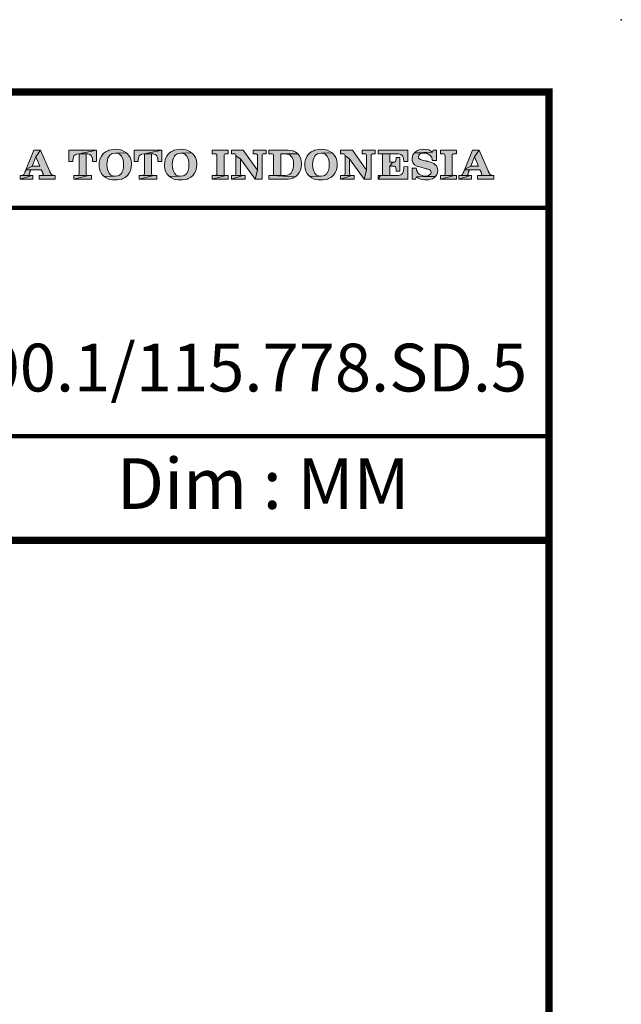
# Model space of a CAD drawing. Units: inches. Extents: x -285 to -5, y -1 to 205.
# Drawn here: x -47 to -5, y 137 to 205 of the extents above; entities that cross this region are included whole.
import ezdxf

# ---------------------------------------------------------------- set-up
doc = ezdxf.new("R2010")
doc.units = ezdxf.units.IN
doc.header["$LTSCALE"] = 4
doc.header["$MEASUREMENT"] = 0
doc.layers.get('0').update_dxf_attribs({"lineweight": 15})
doc.layers.add('KOP', color=7, linetype='Continuous')
doc.styles.add('ARIAL', font='arial.ttf')
doc.styles.add('Arial Bold', font='arialbd.ttf')

msp = doc.modelspace()

# ---------------------------------------------------------------- hatches: boundary and pattern name
at = {"layer": 'KOP'}
h = msp.add_hatch(color=256, dxfattribs=at)
h.paths.add_polyline_path([(-45.519, 195.963), (-45.976, 195.963), (-46.503, 194.648), (-46.103, 194.849), (-45.851, 195.51)], flags=16)
h.paths.add_polyline_path([(-45.519, 195.963), (-45.851, 195.51), (-45.568, 194.849), (-46.103, 194.849), (-46.503, 194.648), (-46.515, 194.611), (-45.454, 194.591), (-45.454, 194.585), (-45.443, 194.566), (-45.434, 194.537), (-45.42, 194.515), (-45.409, 194.483), (-45.403, 194.469), (-45.398, 194.458), (-45.392, 194.447), (-45.386, 194.432), (-45.372, 194.396), (-45.358, 194.356), (-45.349, 194.319), (-45.347, 194.288), (-45.355, 194.251), (-45.389, 194.225), (-45.432, 194.217), (-45.489, 194.211), (-44.516, 194.208), (-44.638, 194.217), (-44.72, 194.248), (-44.777, 194.299), (-44.831, 194.376), (-44.836, 194.393), (-44.848, 194.407), (-44.856, 194.424), (-44.865, 194.444), (-44.87, 194.461), (-44.879, 194.481), (-44.887, 194.503), (-44.899, 194.526)])
h.paths.add_polyline_path([(-44.516, 194.208), (-45.511, 194.211), (-45.519, 194.214), (-45.624, 194.214), (-45.624, 193.962), (-44.516, 193.962)])
h.paths.add_polyline_path([(-46.044, 194.214), (-46.132, 194.208), (-46.934, 193.962), (-46.044, 193.962)])
h.paths.add_polyline_path([(-46.132, 194.208), (-46.926, 194.211), (-46.934, 194.214), (-46.934, 193.962)], flags=16)
h.paths.add_polyline_path([(-46.296, 194.313), (-46.291, 194.35), (-46.279, 194.387), (-46.268, 194.421), (-46.265, 194.43), (-46.259, 194.441), (-46.257, 194.449), (-46.254, 194.455), (-46.245, 194.472), (-46.24, 194.492), (-46.228, 194.515), (-46.223, 194.537), (-46.217, 194.551), (-46.208, 194.566), (-46.205, 194.577), (-46.2, 194.591), (-45.454, 194.591), (-46.515, 194.611), (-46.534, 194.577), (-46.54, 194.56), (-46.549, 194.546), (-46.557, 194.529), (-46.566, 194.512), (-46.568, 194.506), (-46.571, 194.5), (-46.574, 194.495), (-46.58, 194.492), (-46.58, 194.483), (-46.585, 194.472), (-46.591, 194.461), (-46.597, 194.447), (-46.602, 194.432), (-46.614, 194.41), (-46.625, 194.379), (-46.685, 194.288), (-46.747, 194.237), (-46.815, 194.217), (-46.907, 194.211), (-46.132, 194.208), (-46.217, 194.211), (-46.268, 194.22), (-46.291, 194.245), (-46.299, 194.279)])
h = msp.add_hatch(color=256, dxfattribs=at)
h.paths.add_polyline_path([(-41.653, 195.963), (-43.572, 195.963), (-43.572, 195.178), (-43.3, 195.172), (-43.297, 195.243), (-43.274, 195.41), (-43.217, 195.572), (-43.093, 195.668), (-43.042, 195.683), (-42.857, 195.705)])
h.paths.add_polyline_path([(-41.653, 195.963), (-42.857, 195.705), (-42.279, 195.702), (-42.126, 195.671), (-42.015, 195.581), (-41.945, 195.439), (-41.939, 195.41), (-41.925, 195.232), (-41.925, 195.223), (-41.925, 195.209), (-41.925, 195.203), (-41.925, 195.192), (-41.928, 195.186), (-41.928, 195.178), (-41.653, 195.178)], flags=16)
h.paths.add_polyline_path([(-42.361, 195.703), (-42.857, 195.705), (-42.857, 194.344), (-42.866, 194.276), (-42.891, 194.237), (-42.931, 194.217), (-42.994, 194.208), (-42.2, 194.206), (-42.276, 194.214), (-42.327, 194.237), (-42.353, 194.279), (-42.361, 194.35)])
h.paths.add_polyline_path([(-42.01, 194.211), (-42.2, 194.206), (-43.217, 193.962), (-42.01, 193.962)])
h.paths.add_polyline_path([(-42.2, 194.206), (-43.002, 194.208), (-43.019, 194.211), (-43.217, 194.211), (-43.217, 193.962)])
h = msp.add_hatch(color=256, dxfattribs=at)
h.paths.add_polyline_path([(-40.351, 196.02), (-40.473, 196.014), (-40.652, 195.992), (-40.813, 195.949), (-40.876, 195.924), (-41.035, 195.841), (-41.171, 195.731), (-41.21, 195.691), (-41.318, 195.552), (-41.397, 195.393), (-41.426, 195.311), (-41.46, 195.141), (-41.471, 194.954), (-41.471, 194.948), (-41.468, 194.855), (-41.446, 194.676), (-41.397, 194.515), (-41.378, 194.466), (-41.29, 194.31), (-41.176, 194.18), (-41.131, 194.14), (-40.366, 194.155), (-40.442, 194.16), (-40.606, 194.208), (-40.66, 194.24), (-40.785, 194.367), (-40.836, 194.452), (-40.896, 194.625), (-40.924, 194.781), (-40.933, 194.968), (-40.924, 195.13), (-40.893, 195.297), (-40.862, 195.399), (-40.779, 195.549), (-40.734, 195.603), (-40.595, 195.708), (-40.524, 195.736), (-40.349, 195.762), (-39.594, 195.773), (-39.739, 195.873), (-39.901, 195.949), (-39.994, 195.977), (-40.167, 196.009)])
h.paths.add_polyline_path([(-39.594, 195.773), (-40.349, 195.762), (-40.278, 195.756), (-40.11, 195.708), (-40.059, 195.674), (-39.935, 195.547), (-39.886, 195.461), (-39.824, 195.289), (-39.799, 195.13), (-39.787, 194.943), (-39.796, 194.775), (-39.824, 194.611), (-39.858, 194.509), (-39.94, 194.359), (-39.983, 194.31), (-40.122, 194.206), (-40.19, 194.18), (-40.366, 194.155), (-41.131, 194.14), (-40.989, 194.041), (-40.825, 193.967), (-40.731, 193.942), (-40.561, 193.911), (-40.371, 193.899), (-40.235, 193.905), (-40.057, 193.928), (-39.895, 193.967), (-39.833, 193.993), (-39.674, 194.072), (-39.541, 194.183), (-39.498, 194.223), (-39.393, 194.362), (-39.314, 194.523), (-39.283, 194.622), (-39.251, 194.795), (-39.24, 194.982), (-39.243, 195.062), (-39.266, 195.24), (-39.317, 195.402), (-39.339, 195.447), (-39.43, 195.598), (-39.549, 195.731)])
h.paths.add_polyline_path([(-35.838, 196.02), (-35.96, 196.014), (-36.139, 195.992), (-36.3, 195.949), (-36.363, 195.924), (-36.521, 195.841), (-36.657, 195.731), (-36.697, 195.691), (-36.805, 195.552), (-36.884, 195.393), (-36.913, 195.311), (-36.947, 195.141), (-36.958, 194.954), (-36.958, 194.948), (-36.955, 194.855), (-36.932, 194.676), (-36.884, 194.515), (-36.864, 194.466), (-36.776, 194.31), (-36.663, 194.18), (-36.621, 194.14), (-35.852, 194.155), (-35.929, 194.16), (-36.093, 194.208), (-36.147, 194.24), (-36.272, 194.367), (-36.323, 194.452), (-36.385, 194.625), (-36.411, 194.781), (-36.419, 194.968), (-36.411, 195.13), (-36.38, 195.297), (-36.348, 195.399), (-36.266, 195.549), (-36.221, 195.603), (-36.082, 195.708), (-36.014, 195.736), (-35.835, 195.762), (-35.084, 195.773), (-35.229, 195.873), (-35.39, 195.949), (-35.481, 195.977), (-35.654, 196.009)])
h.paths.add_polyline_path([(-35.084, 195.773), (-35.835, 195.762), (-35.764, 195.756), (-35.6, 195.708), (-35.546, 195.674), (-35.421, 195.547), (-35.373, 195.461), (-35.311, 195.289), (-35.285, 195.13), (-35.274, 194.943), (-35.282, 194.775), (-35.311, 194.611), (-35.345, 194.509), (-35.427, 194.359), (-35.47, 194.31), (-35.608, 194.206), (-35.677, 194.18), (-35.852, 194.155), (-36.621, 194.14), (-36.476, 194.041), (-36.312, 193.967), (-36.218, 193.942), (-36.048, 193.911), (-35.861, 193.899), (-35.722, 193.905), (-35.543, 193.928), (-35.382, 193.967), (-35.319, 193.993), (-35.161, 194.072), (-35.027, 194.183), (-34.985, 194.223), (-34.88, 194.362), (-34.801, 194.523), (-34.769, 194.622), (-34.738, 194.795), (-34.727, 194.982), (-34.73, 195.062), (-34.752, 195.24), (-34.803, 195.402), (-34.826, 195.447), (-34.917, 195.598), (-35.036, 195.731)])
h = msp.add_hatch(color=256, dxfattribs=at)
h.paths.add_polyline_path([(-37.139, 195.963), (-39.059, 195.963), (-39.059, 195.178), (-38.786, 195.172), (-38.784, 195.243), (-38.761, 195.41), (-38.704, 195.572), (-38.58, 195.668), (-38.528, 195.683), (-38.344, 195.705)])
h.paths.add_polyline_path([(-37.848, 195.703), (-38.344, 195.705), (-38.344, 194.344), (-38.353, 194.276), (-38.378, 194.237), (-38.418, 194.217), (-38.481, 194.208), (-37.686, 194.206), (-37.763, 194.214), (-37.814, 194.237), (-37.84, 194.279), (-37.848, 194.35)])
h.paths.add_polyline_path([(-37.139, 195.963), (-38.344, 195.705), (-37.766, 195.702), (-37.613, 195.671), (-37.502, 195.581), (-37.431, 195.439), (-37.426, 195.41), (-37.412, 195.232), (-37.412, 195.223), (-37.412, 195.209), (-37.412, 195.203), (-37.412, 195.192), (-37.414, 195.186), (-37.414, 195.178), (-37.139, 195.178)])
h.paths.add_polyline_path([(-37.497, 194.211), (-37.686, 194.206), (-38.704, 193.962), (-37.497, 193.962)])
h.paths.add_polyline_path([(-37.686, 194.206), (-38.492, 194.208), (-38.506, 194.211), (-38.704, 194.211), (-38.704, 193.962)])
h = msp.add_hatch(color=256, dxfattribs=at)
h.paths.add_polyline_path([(-22.409, 195.963), (-23.305, 195.963), (-23.305, 195.714), (-23.163, 195.708), (-23.084, 195.7), (-23.038, 195.674), (-23.01, 195.632), (-23.002, 195.572), (-23.002, 194.588), (-23.169, 193.962), (-22.687, 193.962), (-22.687, 195.566), (-22.678, 195.632), (-22.65, 195.674), (-22.599, 195.7), (-22.525, 195.714), (-22.409, 195.714)])
h.paths.add_polyline_path([(-23.98, 195.963), (-24.805, 195.963), (-24.805, 195.714), (-24.649, 195.708), (-24.572, 195.7), (-24.524, 195.674), (-24.496, 195.632), (-24.487, 195.572), (-24.172, 195.365), (-23.169, 193.962), (-23.002, 194.588)])
h.paths.add_polyline_path([(-24.487, 195.572), (-24.487, 194.344), (-24.496, 194.276), (-24.524, 194.237), (-24.566, 194.214), (-24.629, 194.206), (-24.637, 194.206), (-24.011, 194.203), (-24.084, 194.211), (-24.135, 194.237), (-24.164, 194.279), (-24.172, 194.35), (-24.172, 195.365)], flags=17)
h.paths.add_polyline_path([(-24.649, 194.208), (-24.805, 194.208), (-24.805, 193.962), (-24.011, 194.203), (-24.637, 194.206)], flags=16)
h.paths.add_polyline_path([(-23.855, 194.208), (-24.011, 194.203), (-24.805, 193.962), (-23.855, 193.962)], flags=17)
h.paths.add_polyline_path([(-26.148, 196.02), (-26.27, 196.014), (-26.446, 195.992), (-26.608, 195.949), (-26.673, 195.924), (-26.829, 195.841), (-26.965, 195.731), (-27.007, 195.691), (-27.115, 195.552), (-27.194, 195.393), (-27.22, 195.311), (-27.257, 195.141), (-27.268, 194.954), (-27.268, 194.948), (-27.265, 194.855), (-27.243, 194.676), (-27.194, 194.515), (-27.172, 194.466), (-27.087, 194.31), (-26.97, 194.18), (-26.928, 194.14), (-26.162, 194.155), (-26.239, 194.16), (-26.403, 194.208), (-26.457, 194.24), (-26.582, 194.367), (-26.633, 194.452), (-26.693, 194.625), (-26.718, 194.781), (-26.729, 194.968), (-26.721, 195.13), (-26.69, 195.297), (-26.656, 195.399), (-26.576, 195.549), (-26.528, 195.603), (-26.389, 195.708), (-26.321, 195.736), (-26.145, 195.762), (-25.391, 195.773), (-25.536, 195.873), (-25.698, 195.949), (-25.791, 195.977), (-25.961, 196.009)])
h.paths.add_polyline_path([(-25.391, 195.773), (-26.145, 195.762), (-26.072, 195.756), (-25.907, 195.708), (-25.853, 195.674), (-25.732, 195.547), (-25.683, 195.461), (-25.621, 195.289), (-25.593, 195.13), (-25.584, 194.943), (-25.593, 194.775), (-25.621, 194.611), (-25.655, 194.509), (-25.737, 194.359), (-25.777, 194.31), (-25.916, 194.206), (-25.984, 194.18), (-26.162, 194.155), (-26.928, 194.14), (-26.783, 194.041), (-26.622, 193.967), (-26.528, 193.942), (-26.355, 193.911), (-26.168, 193.899), (-26.032, 193.905), (-25.853, 193.928), (-25.692, 193.967), (-25.627, 193.993), (-25.471, 194.072), (-25.335, 194.183), (-25.295, 194.223), (-25.187, 194.362), (-25.111, 194.523), (-25.08, 194.622), (-25.046, 194.795), (-25.037, 194.982), (-25.037, 195.062), (-25.063, 195.24), (-25.114, 195.402), (-25.133, 195.447), (-25.224, 195.598), (-25.343, 195.731)])
h.paths.add_polyline_path([(-28.419, 195.963), (-29.743, 195.963), (-29.743, 195.714), (-29.587, 195.708), (-29.511, 195.7), (-29.462, 195.674), (-29.434, 195.632), (-29.425, 195.572), (-29.425, 194.344), (-29.434, 194.276), (-29.462, 194.237), (-29.505, 194.214), (-28.666, 194.217), (-28.677, 194.22), (-28.932, 194.22), (-28.932, 195.705), (-27.75, 195.705), (-27.88, 195.813), (-28.039, 195.892), (-28.068, 195.904), (-28.235, 195.946)])
h.paths.add_polyline_path([(-27.75, 195.705), (-28.932, 195.705), (-28.652, 195.7), (-28.527, 195.691), (-28.365, 195.654), (-28.309, 195.626), (-28.181, 195.51), (-28.15, 195.459), (-28.079, 195.294), (-28.059, 195.192), (-28.048, 195.008), (-28.048, 194.982), (-28.056, 194.807), (-28.09, 194.636), (-28.141, 194.498), (-28.218, 194.376), (-28.297, 194.302), (-28.391, 194.251), (-28.496, 194.225), (-28.637, 194.217), (-28.666, 194.217), (-29.505, 194.214), (-29.567, 194.206), (-29.576, 194.206), (-27.909, 194.126), (-27.776, 194.245), (-27.753, 194.271), (-27.651, 194.413), (-27.574, 194.574), (-27.552, 194.645), (-27.52, 194.815), (-27.509, 194.999), (-27.509, 195.059), (-27.526, 195.24), (-27.569, 195.402), (-27.569, 195.405), (-27.645, 195.566)])
h.paths.add_polyline_path([(-29.587, 194.208), (-29.743, 194.208), (-29.743, 193.962), (-28.487, 193.962), (-28.428, 193.965), (-28.249, 193.984), (-28.087, 194.033), (-28.062, 194.041), (-27.909, 194.126), (-29.576, 194.206)])
h.paths.add_polyline_path([(-29.944, 195.963), (-30.84, 195.963), (-30.84, 195.714), (-30.698, 195.708), (-30.622, 195.7), (-30.574, 195.674), (-30.545, 195.632), (-30.537, 195.572), (-30.537, 194.588), (-30.704, 193.962), (-30.222, 193.962), (-30.222, 195.566), (-30.214, 195.632), (-30.188, 195.674), (-30.137, 195.7), (-30.061, 195.714), (-29.944, 195.714)])
h.paths.add_polyline_path([(-31.518, 195.963), (-32.343, 195.963), (-32.343, 195.714), (-32.187, 195.708), (-32.107, 195.7), (-32.059, 195.674), (-32.034, 195.632), (-32.025, 195.572), (-31.71, 195.365), (-30.704, 193.962), (-30.537, 194.588)])
h.paths.add_polyline_path([(-32.025, 195.572), (-32.025, 194.344), (-32.034, 194.276), (-32.059, 194.237), (-32.102, 194.214), (-32.164, 194.206), (-32.173, 194.206), (-31.546, 194.203), (-31.623, 194.211), (-31.674, 194.237), (-31.699, 194.279), (-31.71, 194.35), (-31.71, 195.365)], flags=17)
h.paths.add_polyline_path([(-32.187, 194.208), (-32.343, 194.208), (-32.343, 193.962), (-31.546, 194.203), (-32.173, 194.206)], flags=16)
h.paths.add_polyline_path([(-31.393, 194.208), (-31.546, 194.203), (-32.343, 193.962), (-31.393, 193.962)], flags=17)
h.paths.add_polyline_path([(-32.561, 195.963), (-33.664, 195.963), (-33.664, 195.714), (-33.508, 195.708), (-33.428, 195.7), (-33.38, 195.674), (-33.355, 195.632), (-33.346, 195.572), (-33.346, 194.344), (-33.355, 194.276), (-33.38, 194.237), (-33.423, 194.214), (-33.485, 194.206), (-33.496, 194.206), (-32.689, 194.203), (-32.765, 194.211), (-32.816, 194.237), (-32.842, 194.279), (-32.85, 194.35), (-32.85, 195.566), (-32.842, 195.632), (-32.816, 195.674), (-32.765, 195.7), (-32.689, 195.714), (-32.561, 195.714)])
h.paths.add_polyline_path([(-32.561, 194.208), (-32.689, 194.203), (-33.664, 193.962), (-32.561, 193.962)])
h.paths.add_polyline_path([(-33.508, 194.208), (-33.664, 194.208), (-33.664, 193.962), (-32.689, 194.203), (-33.496, 194.206)], flags=16)
h = msp.add_hatch(color=256, dxfattribs=at)
h.paths.add_polyline_path([(-16.801, 195.963), (-17.904, 195.963), (-17.904, 195.714), (-17.748, 195.708), (-17.669, 195.7), (-17.621, 195.674), (-17.595, 195.632), (-17.587, 195.572), (-17.587, 194.344), (-17.595, 194.276), (-17.621, 194.237), (-17.663, 194.214), (-17.726, 194.206), (-17.737, 194.206), (-16.929, 194.203), (-17.006, 194.211), (-17.057, 194.237), (-17.082, 194.279), (-17.091, 194.35), (-17.091, 195.566), (-17.082, 195.632), (-17.057, 195.674), (-17.006, 195.7), (-16.929, 195.714), (-16.801, 195.714)])
h.paths.add_polyline_path([(-16.801, 194.208), (-16.929, 194.203), (-17.904, 193.962), (-16.801, 193.962)])
h.paths.add_polyline_path([(-17.748, 194.208), (-17.904, 194.208), (-17.904, 193.962), (-16.929, 194.203), (-17.737, 194.206)], flags=16)
h.paths.add_polyline_path([(-19.038, 196.02), (-19.206, 196.009), (-19.373, 195.975), (-19.486, 195.932), (-19.634, 195.839), (-19.704, 195.773), (-18.454, 195.821), (-18.582, 195.912), (-18.715, 195.972), (-18.868, 196.009)])
h.paths.add_polyline_path([(-18.176, 195.963), (-18.409, 195.963), (-18.454, 195.821), (-19.704, 195.773), (-18.993, 195.762), (-18.862, 195.742), (-18.741, 195.688), (-18.633, 195.615), (-18.548, 195.521), (-18.542, 195.515), (-18.536, 195.504), (-18.534, 195.498), (-18.528, 195.487), (-18.514, 195.47), (-18.508, 195.456), (-18.491, 195.416), (-18.48, 195.371), (-18.474, 195.348), (-18.468, 195.325), (-18.463, 195.294), (-18.457, 195.263), (-18.457, 195.257), (-18.457, 195.255), (-18.457, 195.249), (-18.457, 195.246), (-18.454, 195.243), (-18.176, 195.243)])
h.paths.add_polyline_path([(-19.704, 195.773), (-19.798, 195.626), (-19.829, 195.529), (-19.852, 195.351), (-19.849, 195.266), (-19.809, 195.101), (-19.795, 195.07), (-19.685, 194.94), (-19.656, 194.923), (-19.495, 194.841), (-19.438, 194.821), (-19.262, 194.775), (-18.959, 194.696), (-18.891, 194.679), (-18.826, 194.665), (-18.769, 194.651), (-18.721, 194.634), (-18.633, 194.6), (-18.582, 194.554), (-18.556, 194.503), (-18.548, 194.43), (-18.576, 194.327), (-18.656, 194.245), (-18.775, 194.191), (-18.928, 194.172), (-18.242, 194.135), (-18.151, 194.285), (-18.114, 194.39), (-18.094, 194.571), (-18.103, 194.673), (-18.145, 194.835), (-18.176, 194.886), (-18.304, 195.002), (-18.358, 195.033), (-18.522, 195.107), (-18.59, 195.133), (-18.76, 195.181), (-18.786, 195.186), (-18.811, 195.192), (-18.84, 195.195), (-18.862, 195.201), (-18.911, 195.212), (-18.959, 195.22), (-18.965, 195.22), (-19.137, 195.26), (-19.291, 195.308), (-19.393, 195.385), (-19.429, 195.495), (-19.401, 195.603), (-19.319, 195.688), (-19.186, 195.745), (-19.024, 195.762), (-18.993, 195.762)])
h.paths.add_polyline_path([(-19.577, 194.707), (-19.858, 194.707), (-19.858, 193.962), (-19.622, 193.962), (-19.557, 194.118), (-18.242, 194.135), (-18.928, 194.172), (-19.086, 194.191), (-19.237, 194.237), (-19.367, 194.31), (-19.458, 194.398), (-19.461, 194.404), (-19.469, 194.41), (-19.472, 194.413), (-19.478, 194.418), (-19.483, 194.43), (-19.489, 194.441), (-19.5, 194.458), (-19.512, 194.478), (-19.52, 194.503), (-19.532, 194.529), (-19.537, 194.546), (-19.54, 194.56), (-19.546, 194.58), (-19.551, 194.6), (-19.56, 194.648)])
h.paths.add_polyline_path([(-18.242, 194.135), (-19.557, 194.118), (-19.429, 194.027), (-19.288, 193.962), (-19.132, 193.922), (-18.976, 193.902), (-18.97, 193.902), (-18.962, 193.899), (-18.916, 193.899), (-18.729, 193.911), (-18.565, 193.945), (-18.457, 193.984), (-18.31, 194.07)])
h.paths.add_polyline_path([(-20.164, 195.963), (-22.211, 195.963), (-22.211, 195.714), (-22.055, 195.708), (-21.397, 195.705), (-20.87, 195.7), (-20.802, 195.697), (-20.637, 195.666), (-20.515, 195.561), (-20.459, 195.396), (-20.453, 195.359), (-20.43, 195.181), (-20.164, 195.181)])
h.paths.add_polyline_path([(-22.055, 195.708), (-21.975, 195.7), (-21.927, 195.674), (-21.902, 195.632), (-21.893, 195.572), (-21.893, 194.344), (-21.902, 194.276), (-21.927, 194.237), (-21.97, 194.214), (-20.824, 194.217), (-20.833, 194.22), (-21.397, 194.22), (-21.397, 194.863), (-21.187, 195.121), (-21.193, 195.124), (-21.397, 195.124), (-21.397, 195.705)])
h.paths.add_polyline_path([(-20.697, 195.464), (-20.966, 195.464), (-20.966, 195.354), (-20.977, 195.24), (-21.014, 195.169), (-21.074, 195.133), (-21.173, 195.121), (-21.187, 195.121), (-21.397, 194.863), (-21.193, 194.858), (-21.077, 194.846), (-21.011, 194.812), (-20.975, 194.744), (-20.966, 194.631), (-20.966, 194.512), (-20.697, 194.512)])
h.paths.add_polyline_path([(-20.15, 194.821), (-20.43, 194.815), (-20.433, 194.707), (-20.453, 194.54), (-20.459, 194.515), (-20.527, 194.356), (-20.643, 194.254), (-20.646, 194.254), (-20.816, 194.217), (-20.824, 194.217), (-21.97, 194.214), (-22.032, 194.206), (-22.043, 194.206), (-22.211, 193.962), (-20.164, 193.962)])
h.paths.add_polyline_path([(-22.055, 194.208), (-22.211, 194.208), (-22.211, 193.962), (-22.043, 194.206)], flags=16)
h = msp.add_hatch(color=256, dxfattribs=at)
h.paths.add_polyline_path([(-15.228, 195.963), (-15.685, 195.963), (-16.212, 194.648), (-15.812, 194.849), (-15.56, 195.51)], flags=16)
h.paths.add_polyline_path([(-15.228, 195.963), (-15.56, 195.51), (-15.276, 194.849), (-15.812, 194.849), (-16.212, 194.648), (-16.223, 194.611), (-15.163, 194.591), (-15.163, 194.585), (-15.152, 194.566), (-15.143, 194.537), (-15.129, 194.515), (-15.118, 194.483), (-15.112, 194.469), (-15.106, 194.458), (-15.101, 194.447), (-15.095, 194.432), (-15.081, 194.396), (-15.067, 194.356), (-15.058, 194.319), (-15.055, 194.288), (-15.064, 194.251), (-15.098, 194.225), (-15.14, 194.217), (-15.198, 194.211), (-14.225, 194.208), (-14.346, 194.217), (-14.429, 194.248), (-14.485, 194.299), (-14.539, 194.376), (-14.545, 194.393), (-14.556, 194.407), (-14.565, 194.424), (-14.573, 194.444), (-14.579, 194.461), (-14.587, 194.481), (-14.596, 194.503), (-14.607, 194.526)])
h.paths.add_polyline_path([(-14.225, 194.208), (-15.22, 194.211), (-15.228, 194.214), (-15.333, 194.214), (-15.333, 193.962), (-14.225, 193.962)])
h.paths.add_polyline_path([(-15.753, 194.214), (-15.84, 194.208), (-16.643, 193.962), (-15.753, 193.962)])
h.paths.add_polyline_path([(-15.84, 194.208), (-16.634, 194.211), (-16.643, 194.214), (-16.643, 193.962)], flags=16)
h.paths.add_polyline_path([(-16.005, 194.313), (-15.999, 194.35), (-15.988, 194.387), (-15.977, 194.421), (-15.974, 194.43), (-15.968, 194.441), (-15.965, 194.449), (-15.962, 194.455), (-15.954, 194.472), (-15.948, 194.492), (-15.937, 194.515), (-15.931, 194.537), (-15.926, 194.551), (-15.917, 194.566), (-15.914, 194.577), (-15.908, 194.591), (-15.163, 194.591), (-16.223, 194.611), (-16.243, 194.577), (-16.249, 194.56), (-16.257, 194.546), (-16.266, 194.529), (-16.274, 194.512), (-16.277, 194.506), (-16.28, 194.5), (-16.283, 194.495), (-16.288, 194.492), (-16.288, 194.483), (-16.294, 194.472), (-16.3, 194.461), (-16.305, 194.447), (-16.311, 194.432), (-16.322, 194.41), (-16.334, 194.379), (-16.393, 194.288), (-16.456, 194.237), (-16.524, 194.217), (-16.615, 194.211), (-15.84, 194.208), (-15.926, 194.211), (-15.977, 194.22), (-15.999, 194.245), (-16.008, 194.279)])

# ---------------------------------------------------------------- linework, layer by layer
at = {"layer": 'KOP', "lineweight": 0}
for p, q in [((-45.976, 195.963), (-46.503, 194.648)), ((-45.519, 195.963), (-45.976, 195.963)), ((-45.851, 195.51), (-45.519, 195.963)), ((-45.519, 195.963), (-45.851, 195.51)), ((-44.899, 194.526), (-45.519, 195.963)), ((-46.103, 194.849), (-45.851, 195.51)), ((-45.851, 195.51), (-45.568, 194.849)), ((-46.571, 194.5), (-46.574, 194.495)), ((-46.568, 194.506), (-46.571, 194.5)), ((-46.566, 194.512), (-46.568, 194.506)), ((-46.557, 194.529), (-46.566, 194.512)), ((-46.549, 194.546), (-46.557, 194.529)), ((-46.54, 194.56), (-46.549, 194.546)), ((-46.534, 194.577), (-46.54, 194.56)), ((-46.515, 194.611), (-46.534, 194.577)), ((-46.503, 194.648), (-46.515, 194.611)), ((-45.454, 194.591), (-46.515, 194.611)), ((-46.515, 194.611), (-45.454, 194.591)), ((-46.503, 194.648), (-46.103, 194.849)), ((-46.103, 194.849), (-46.503, 194.648)), ((-46.24, 194.492), (-46.228, 194.515)), ((-46.228, 194.515), (-46.223, 194.537)), ((-46.223, 194.537), (-46.217, 194.551)), ((-46.217, 194.551), (-46.208, 194.566)), ((-46.208, 194.566), (-46.205, 194.577)), ((-46.205, 194.577), (-46.2, 194.591)), ((-46.2, 194.591), (-45.454, 194.591)), ((-45.568, 194.849), (-46.103, 194.849)), ((-45.454, 194.591), (-45.454, 194.585)), ((-45.454, 194.585), (-45.443, 194.566)), ((-45.443, 194.566), (-45.434, 194.537)), ((-45.434, 194.537), (-45.42, 194.515)), ((-45.42, 194.515), (-45.409, 194.483)), ((-44.887, 194.503), (-44.899, 194.526)), ((-44.879, 194.481), (-44.887, 194.503)), ((-46.926, 194.211), (-46.934, 194.214)), ((-46.934, 194.214), (-46.934, 193.962)), ((-46.934, 193.962), (-46.132, 194.208)), ((-46.132, 194.208), (-46.934, 193.962)), ((-46.934, 193.962), (-46.044, 193.962)), ((-46.132, 194.208), (-46.926, 194.211)), ((-46.926, 194.211), (-46.132, 194.208)), ((-46.906, 194.211), (-46.926, 194.211)), ((-46.815, 194.217), (-46.906, 194.211)), ((-46.747, 194.237), (-46.815, 194.217)), ((-46.685, 194.288), (-46.747, 194.237)), ((-46.625, 194.379), (-46.685, 194.288)), ((-46.614, 194.41), (-46.625, 194.379)), ((-46.602, 194.432), (-46.614, 194.41)), ((-46.597, 194.447), (-46.602, 194.432)), ((-46.591, 194.461), (-46.597, 194.447)), ((-46.585, 194.472), (-46.591, 194.461)), ((-46.58, 194.483), (-46.585, 194.472)), ((-46.574, 194.495), (-46.58, 194.492)), ((-46.58, 194.492), (-46.58, 194.483)), ((-46.299, 194.279), (-46.296, 194.313)), ((-46.291, 194.245), (-46.299, 194.279)), ((-46.296, 194.313), (-46.291, 194.35)), ((-46.291, 194.35), (-46.279, 194.387)), ((-46.268, 194.22), (-46.291, 194.245)), ((-46.279, 194.387), (-46.268, 194.421)), ((-46.268, 194.421), (-46.265, 194.43)), ((-46.217, 194.211), (-46.268, 194.22)), ((-46.265, 194.43), (-46.259, 194.441)), ((-46.259, 194.441), (-46.257, 194.449)), ((-46.257, 194.449), (-46.254, 194.455)), ((-46.254, 194.455), (-46.245, 194.472)), ((-46.245, 194.472), (-46.24, 194.492)), ((-46.132, 194.208), (-46.217, 194.211)), ((-46.044, 194.214), (-46.132, 194.208)), ((-46.044, 193.962), (-46.044, 194.214)), ((-45.624, 194.214), (-45.624, 193.962)), ((-45.519, 194.214), (-45.624, 194.214)), ((-45.624, 193.962), (-44.516, 193.962)), ((-45.511, 194.211), (-45.519, 194.214)), ((-44.516, 194.208), (-45.511, 194.211)), ((-45.511, 194.211), (-44.516, 194.208)), ((-45.488, 194.211), (-45.511, 194.211)), ((-45.432, 194.217), (-45.488, 194.211)), ((-45.389, 194.225), (-45.432, 194.217)), ((-45.409, 194.483), (-45.403, 194.469)), ((-45.403, 194.469), (-45.398, 194.458)), ((-45.398, 194.458), (-45.392, 194.447)), ((-45.392, 194.447), (-45.386, 194.432)), ((-45.355, 194.251), (-45.389, 194.225)), ((-45.386, 194.432), (-45.372, 194.396)), ((-45.372, 194.396), (-45.358, 194.356)), ((-45.358, 194.356), (-45.349, 194.319)), ((-45.347, 194.288), (-45.355, 194.251)), ((-45.349, 194.319), (-45.347, 194.288)), ((-44.87, 194.461), (-44.879, 194.481)), ((-44.865, 194.444), (-44.87, 194.461)), ((-44.856, 194.424), (-44.865, 194.444)), ((-44.848, 194.407), (-44.856, 194.424)), ((-44.836, 194.393), (-44.848, 194.407)), ((-44.831, 194.376), (-44.836, 194.393)), ((-44.777, 194.299), (-44.831, 194.376)), ((-44.72, 194.248), (-44.777, 194.299)), ((-44.638, 194.217), (-44.72, 194.248)), ((-44.516, 194.208), (-44.638, 194.217)), ((-44.516, 193.962), (-44.516, 194.208))]:
    msp.add_line(p, q, dxfattribs=at)
at = {"layer": 'KOP'}
for points, const_width in [([(-280.412, 199.971), (-10.412, 199.971)], 0.5), ([(-86.397, 199.971), (-86.397, 169.009), (-10.412, 169.009)], 0.5), ([(-10.412, 200.219), (-10.412, 1.723)], 0.5), ([(-86.397, 191.971), (-10.412, 191.971)], 0.3), ([(-86.397, 176.209), (-10.412, 176.209)], 0.3)]:
    msp.add_lwpolyline(points, dxfattribs=dict(at, const_width=const_width))
at = {"layer": 'KOP', "lineweight": 0}
for points in [[(-41.653, 195.963), (-43.572, 195.963), (-43.572, 195.178), (-43.3, 195.172), (-43.297, 195.243), (-43.274, 195.41), (-43.217, 195.572), (-43.093, 195.668), (-43.042, 195.683), (-42.857, 195.705), (-41.653, 195.963)], [(-41.653, 195.963), (-42.857, 195.705), (-42.279, 195.702), (-42.126, 195.671), (-42.015, 195.581), (-41.945, 195.439), (-41.939, 195.41), (-41.925, 195.232), (-41.925, 195.223), (-41.925, 195.209), (-41.925, 195.203), (-41.925, 195.192), (-41.928, 195.186), (-41.928, 195.178), (-41.653, 195.178), (-41.653, 195.963)], [(-40.351, 196.02), (-40.473, 196.014), (-40.652, 195.992), (-40.813, 195.949), (-40.876, 195.924), (-41.035, 195.841), (-41.171, 195.731), (-41.21, 195.691), (-41.318, 195.552), (-41.397, 195.393), (-41.426, 195.311), (-41.46, 195.141), (-41.471, 194.954), (-41.471, 194.948), (-41.468, 194.855), (-41.446, 194.676), (-41.397, 194.515), (-41.378, 194.466), (-41.29, 194.31), (-41.176, 194.18), (-41.131, 194.14), (-40.366, 194.155), (-40.442, 194.16), (-40.606, 194.208), (-40.66, 194.24), (-40.785, 194.367), (-40.836, 194.452), (-40.896, 194.625), (-40.924, 194.781), (-40.933, 194.968), (-40.924, 195.13), (-40.893, 195.297), (-40.862, 195.399), (-40.779, 195.549), (-40.734, 195.603), (-40.595, 195.708), (-40.524, 195.736), (-40.349, 195.762), (-39.594, 195.773), (-39.739, 195.873), (-39.901, 195.949), (-39.994, 195.977), (-40.167, 196.009), (-40.351, 196.02)], [(-37.139, 195.963), (-39.059, 195.963), (-39.059, 195.178), (-38.786, 195.172), (-38.784, 195.243), (-38.761, 195.41), (-38.704, 195.572), (-38.58, 195.668), (-38.528, 195.683), (-38.344, 195.705), (-37.139, 195.963)], [(-37.139, 195.963), (-38.344, 195.705), (-37.766, 195.702), (-37.613, 195.671), (-37.502, 195.581), (-37.431, 195.439), (-37.426, 195.41), (-37.412, 195.232), (-37.412, 195.223), (-37.412, 195.209), (-37.412, 195.203), (-37.412, 195.192), (-37.414, 195.186), (-37.414, 195.178), (-37.139, 195.178), (-37.139, 195.963)], [(-35.838, 196.02), (-35.96, 196.014), (-36.139, 195.992), (-36.3, 195.949), (-36.363, 195.924), (-36.521, 195.841), (-36.657, 195.731), (-36.697, 195.691), (-36.805, 195.552), (-36.884, 195.393), (-36.913, 195.311), (-36.947, 195.141), (-36.958, 194.954), (-36.958, 194.948), (-36.955, 194.855), (-36.932, 194.676), (-36.884, 194.515), (-36.864, 194.466), (-36.776, 194.31), (-36.663, 194.18), (-36.621, 194.14), (-35.852, 194.155), (-35.929, 194.16), (-36.093, 194.208), (-36.147, 194.24), (-36.272, 194.367), (-36.323, 194.452), (-36.385, 194.625), (-36.411, 194.781), (-36.419, 194.968), (-36.411, 195.13), (-36.38, 195.297), (-36.348, 195.399), (-36.266, 195.549), (-36.221, 195.603), (-36.082, 195.708), (-36.014, 195.736), (-35.835, 195.762), (-35.084, 195.773), (-35.229, 195.873), (-35.39, 195.949), (-35.481, 195.977), (-35.654, 196.009), (-35.838, 196.02)], [(-32.561, 195.963), (-33.664, 195.963), (-33.664, 195.714), (-33.508, 195.708), (-33.428, 195.7), (-33.38, 195.674), (-33.355, 195.632), (-33.346, 195.572), (-33.346, 194.344), (-33.355, 194.276), (-33.38, 194.237), (-33.423, 194.214), (-33.485, 194.206), (-33.496, 194.206), (-32.689, 194.203), (-32.765, 194.211), (-32.816, 194.237), (-32.842, 194.279), (-32.85, 194.35), (-32.85, 195.566), (-32.842, 195.632), (-32.816, 195.674), (-32.765, 195.7), (-32.689, 195.714), (-32.561, 195.714), (-32.561, 195.963)], [(-31.518, 195.963), (-32.343, 195.963), (-32.343, 195.714), (-32.187, 195.708), (-32.107, 195.7), (-32.059, 195.674), (-32.034, 195.632), (-32.025, 195.572), (-31.71, 195.365), (-30.704, 193.962), (-30.537, 194.588), (-31.518, 195.963)], [(-29.944, 195.963), (-30.84, 195.963), (-30.84, 195.714), (-30.698, 195.708), (-30.622, 195.7), (-30.574, 195.674), (-30.545, 195.632), (-30.537, 195.572), (-30.537, 194.588), (-30.704, 193.962), (-30.222, 193.962), (-30.222, 195.566), (-30.214, 195.632), (-30.188, 195.674), (-30.137, 195.7), (-30.061, 195.714), (-29.944, 195.714), (-29.944, 195.963)], [(-28.419, 195.963), (-29.743, 195.963), (-29.743, 195.714), (-29.587, 195.708), (-29.511, 195.7), (-29.462, 195.674), (-29.434, 195.632), (-29.425, 195.572), (-29.425, 194.344), (-29.434, 194.276), (-29.462, 194.237), (-29.505, 194.214), (-28.666, 194.217), (-28.677, 194.22), (-28.932, 194.22), (-28.932, 195.705), (-27.75, 195.705), (-27.88, 195.813), (-28.039, 195.892), (-28.068, 195.904), (-28.235, 195.946), (-28.419, 195.963)], [(-26.148, 196.02), (-26.27, 196.014), (-26.446, 195.992), (-26.608, 195.949), (-26.673, 195.924), (-26.829, 195.841), (-26.965, 195.731), (-27.007, 195.691), (-27.115, 195.552), (-27.194, 195.393), (-27.22, 195.311), (-27.257, 195.141), (-27.268, 194.954), (-27.268, 194.948), (-27.265, 194.855), (-27.243, 194.676), (-27.194, 194.515), (-27.172, 194.466), (-27.087, 194.31), (-26.97, 194.18), (-26.928, 194.14), (-26.162, 194.155), (-26.239, 194.16), (-26.403, 194.208), (-26.457, 194.24), (-26.582, 194.367), (-26.633, 194.452), (-26.693, 194.625), (-26.718, 194.781), (-26.729, 194.968), (-26.721, 195.13), (-26.69, 195.297), (-26.656, 195.399), (-26.576, 195.549), (-26.528, 195.603), (-26.389, 195.708), (-26.321, 195.736), (-26.145, 195.762), (-25.391, 195.773), (-25.536, 195.873), (-25.698, 195.949), (-25.791, 195.977), (-25.961, 196.009), (-26.148, 196.02)], [(-23.98, 195.963), (-24.805, 195.963), (-24.805, 195.714), (-24.649, 195.708), (-24.572, 195.7), (-24.524, 195.674), (-24.496, 195.632), (-24.487, 195.572), (-24.172, 195.365), (-23.169, 193.962), (-23.002, 194.588), (-23.98, 195.963)], [(-22.409, 195.963), (-23.305, 195.963), (-23.305, 195.714), (-23.163, 195.708), (-23.084, 195.7), (-23.038, 195.674), (-23.01, 195.632), (-23.002, 195.572), (-23.002, 194.588), (-23.169, 193.962), (-22.687, 193.962), (-22.687, 195.566), (-22.678, 195.632), (-22.65, 195.674), (-22.599, 195.7), (-22.525, 195.714), (-22.409, 195.714), (-22.409, 195.963)], [(-20.164, 195.963), (-22.211, 195.963), (-22.211, 195.714), (-22.055, 195.708), (-21.397, 195.705), (-20.87, 195.7), (-20.802, 195.697), (-20.637, 195.666), (-20.515, 195.561), (-20.459, 195.396), (-20.453, 195.359), (-20.43, 195.181), (-20.164, 195.181), (-20.164, 195.963)], [(-19.038, 196.02), (-19.206, 196.009), (-19.373, 195.975), (-19.486, 195.932), (-19.634, 195.839), (-19.704, 195.773), (-18.454, 195.821), (-18.582, 195.912), (-18.715, 195.972), (-18.868, 196.009), (-19.038, 196.02)], [(-18.176, 195.963), (-18.409, 195.963), (-18.454, 195.821), (-19.704, 195.773), (-18.993, 195.762), (-18.862, 195.742), (-18.741, 195.688), (-18.633, 195.615), (-18.548, 195.521), (-18.542, 195.515), (-18.536, 195.504), (-18.534, 195.498), (-18.528, 195.487), (-18.514, 195.47), (-18.508, 195.456), (-18.491, 195.416), (-18.48, 195.371), (-18.474, 195.348), (-18.468, 195.325), (-18.463, 195.294), (-18.457, 195.263), (-18.457, 195.257), (-18.457, 195.255), (-18.457, 195.249), (-18.457, 195.246), (-18.454, 195.243), (-18.176, 195.243), (-18.176, 195.963)], [(-16.801, 195.963), (-17.904, 195.963), (-17.904, 195.714), (-17.748, 195.708), (-17.669, 195.7), (-17.621, 195.674), (-17.595, 195.632), (-17.587, 195.572), (-17.587, 194.344), (-17.595, 194.276), (-17.621, 194.237), (-17.663, 194.214), (-17.726, 194.206), (-17.737, 194.206), (-16.929, 194.203), (-17.006, 194.211), (-17.057, 194.237), (-17.082, 194.279), (-17.091, 194.35), (-17.091, 195.566), (-17.082, 195.632), (-17.057, 195.674), (-17.006, 195.7), (-16.929, 195.714), (-16.801, 195.714), (-16.801, 195.963)], [(-15.228, 195.963), (-15.557, 195.51), (-15.276, 194.849), (-15.812, 194.849), (-16.212, 194.648), (-16.223, 194.611), (-15.163, 194.591), (-15.163, 194.585), (-15.149, 194.566), (-15.14, 194.537), (-15.129, 194.515), (-15.118, 194.483), (-15.112, 194.469), (-15.106, 194.458), (-15.098, 194.447), (-15.092, 194.432), (-15.078, 194.396), (-15.067, 194.356), (-15.058, 194.319), (-15.055, 194.288), (-15.064, 194.251), (-15.095, 194.225), (-15.137, 194.217), (-15.194, 194.211), (-15.22, 194.211), (-14.225, 194.208), (-14.344, 194.217), (-14.429, 194.248), (-14.485, 194.299), (-14.539, 194.376), (-14.545, 194.393), (-14.553, 194.407), (-14.562, 194.424), (-14.57, 194.444), (-14.579, 194.461), (-14.587, 194.481), (-14.596, 194.503), (-14.604, 194.526), (-15.228, 195.963)], [(-15.228, 195.963), (-15.685, 195.963), (-16.212, 194.648), (-15.812, 194.849), (-15.557, 195.51), (-15.228, 195.963)], [(-42.857, 195.705), (-42.857, 194.344), (-42.866, 194.276), (-42.891, 194.237), (-42.931, 194.217), (-42.994, 194.208), (-43.002, 194.208), (-42.2, 194.206), (-42.276, 194.214), (-42.327, 194.237), (-42.353, 194.279), (-42.361, 194.35), (-42.361, 195.7), (-42.33, 195.7), (-42.316, 195.702), (-42.279, 195.702), (-42.857, 195.705)], [(-39.594, 195.773), (-40.349, 195.762), (-40.278, 195.756), (-40.11, 195.708), (-40.059, 195.674), (-39.935, 195.547), (-39.886, 195.461), (-39.824, 195.289), (-39.799, 195.13), (-39.787, 194.943), (-39.796, 194.775), (-39.824, 194.611), (-39.858, 194.509), (-39.94, 194.359), (-39.983, 194.31), (-40.122, 194.206), (-40.19, 194.18), (-40.366, 194.155), (-41.131, 194.14), (-40.989, 194.041), (-40.825, 193.967), (-40.731, 193.942), (-40.561, 193.911), (-40.371, 193.899), (-40.235, 193.905), (-40.057, 193.928), (-39.895, 193.967), (-39.833, 193.993), (-39.674, 194.072), (-39.541, 194.183), (-39.498, 194.223), (-39.393, 194.362), (-39.314, 194.523), (-39.283, 194.622), (-39.251, 194.795), (-39.24, 194.982), (-39.243, 195.062), (-39.266, 195.24), (-39.317, 195.402), (-39.339, 195.447), (-39.43, 195.598), (-39.549, 195.731), (-39.594, 195.773)], [(-38.344, 195.705), (-38.344, 194.344), (-38.353, 194.276), (-38.378, 194.237), (-38.418, 194.217), (-38.48, 194.208), (-38.492, 194.208), (-37.686, 194.206), (-37.763, 194.214), (-37.814, 194.237), (-37.84, 194.279), (-37.848, 194.35), (-37.848, 195.7), (-37.817, 195.7), (-37.806, 195.702), (-37.766, 195.702), (-38.344, 195.705)], [(-35.084, 195.773), (-35.835, 195.762), (-35.764, 195.756), (-35.6, 195.708), (-35.546, 195.674), (-35.421, 195.547), (-35.373, 195.461), (-35.311, 195.289), (-35.285, 195.13), (-35.274, 194.943), (-35.282, 194.775), (-35.311, 194.611), (-35.345, 194.509), (-35.427, 194.359), (-35.47, 194.31), (-35.608, 194.206), (-35.677, 194.18), (-35.852, 194.155), (-36.621, 194.14), (-36.476, 194.041), (-36.312, 193.967), (-36.218, 193.942), (-36.048, 193.911), (-35.861, 193.899), (-35.722, 193.905), (-35.543, 193.928), (-35.382, 193.967), (-35.319, 193.993), (-35.161, 194.072), (-35.027, 194.183), (-34.985, 194.223), (-34.88, 194.362), (-34.801, 194.523), (-34.769, 194.622), (-34.738, 194.795), (-34.727, 194.982), (-34.73, 195.062), (-34.752, 195.24), (-34.803, 195.402), (-34.826, 195.447), (-34.917, 195.598), (-35.036, 195.731), (-35.084, 195.773)], [(-32.025, 195.572), (-32.025, 194.344), (-32.034, 194.276), (-32.059, 194.237), (-32.102, 194.214), (-32.164, 194.206), (-32.173, 194.206), (-31.546, 194.203), (-31.623, 194.211), (-31.674, 194.237), (-31.699, 194.279), (-31.71, 194.35), (-31.71, 195.365), (-32.025, 195.572)], [(-27.75, 195.705), (-28.932, 195.705), (-28.652, 195.7), (-28.527, 195.691), (-28.365, 195.654), (-28.309, 195.626), (-28.181, 195.51), (-28.15, 195.459), (-28.079, 195.294), (-28.059, 195.192), (-28.048, 195.008), (-28.048, 194.982), (-28.056, 194.807), (-28.09, 194.636), (-28.141, 194.498), (-28.218, 194.376), (-28.297, 194.302), (-28.391, 194.251), (-28.496, 194.225), (-28.637, 194.217), (-28.666, 194.217), (-29.505, 194.214), (-29.567, 194.206), (-29.576, 194.206), (-27.909, 194.126), (-27.776, 194.245), (-27.753, 194.271), (-27.651, 194.413), (-27.574, 194.574), (-27.552, 194.645), (-27.52, 194.815), (-27.509, 194.999), (-27.509, 195.059), (-27.526, 195.24), (-27.569, 195.402), (-27.569, 195.405), (-27.645, 195.566), (-27.75, 195.705)], [(-25.391, 195.773), (-26.145, 195.762), (-26.072, 195.756), (-25.907, 195.708), (-25.853, 195.674), (-25.732, 195.547), (-25.683, 195.461), (-25.621, 195.289), (-25.593, 195.13), (-25.584, 194.943), (-25.593, 194.775), (-25.621, 194.611), (-25.655, 194.509), (-25.737, 194.359), (-25.777, 194.31), (-25.916, 194.206), (-25.984, 194.18), (-26.162, 194.155), (-26.928, 194.14), (-26.783, 194.041), (-26.622, 193.967), (-26.528, 193.942), (-26.355, 193.911), (-26.168, 193.899), (-26.032, 193.905), (-25.853, 193.928), (-25.692, 193.967), (-25.627, 193.993), (-25.471, 194.072), (-25.335, 194.183), (-25.295, 194.223), (-25.187, 194.362), (-25.111, 194.523), (-25.08, 194.622), (-25.046, 194.795), (-25.037, 194.982), (-25.037, 195.062), (-25.063, 195.24), (-25.114, 195.402), (-25.133, 195.447), (-25.224, 195.598), (-25.343, 195.731), (-25.391, 195.773)], [(-24.487, 195.572), (-24.487, 194.344), (-24.496, 194.276), (-24.524, 194.237), (-24.566, 194.214), (-24.629, 194.206), (-24.637, 194.206), (-24.011, 194.203), (-24.084, 194.211), (-24.135, 194.237), (-24.164, 194.279), (-24.172, 194.35), (-24.172, 195.365), (-24.487, 195.572)], [(-22.055, 195.708), (-21.975, 195.7), (-21.927, 195.674), (-21.902, 195.632), (-21.893, 195.572), (-21.893, 194.344), (-21.902, 194.276), (-21.927, 194.237), (-21.97, 194.214), (-20.824, 194.217), (-20.833, 194.22), (-21.397, 194.22), (-21.397, 194.863), (-21.187, 195.121), (-21.193, 195.124), (-21.397, 195.124), (-21.397, 195.705), (-22.055, 195.708)], [(-20.697, 195.464), (-20.966, 195.464), (-20.966, 195.354), (-20.977, 195.24), (-21.014, 195.169), (-21.074, 195.133), (-21.173, 195.121), (-21.187, 195.121), (-21.397, 194.863), (-21.193, 194.858), (-21.077, 194.846), (-21.011, 194.812), (-20.975, 194.744), (-20.966, 194.631), (-20.966, 194.512), (-20.697, 194.512), (-20.697, 195.464)], [(-19.704, 195.773), (-19.798, 195.626), (-19.829, 195.529), (-19.852, 195.351), (-19.849, 195.266), (-19.809, 195.101), (-19.795, 195.07), (-19.685, 194.94), (-19.656, 194.923), (-19.495, 194.841), (-19.438, 194.821), (-19.262, 194.775), (-18.959, 194.696), (-18.891, 194.679), (-18.826, 194.665), (-18.769, 194.651), (-18.721, 194.634), (-18.633, 194.6), (-18.582, 194.554), (-18.556, 194.503), (-18.548, 194.43), (-18.576, 194.327), (-18.656, 194.245), (-18.775, 194.191), (-18.928, 194.172), (-18.242, 194.135), (-18.151, 194.285), (-18.114, 194.39), (-18.094, 194.571), (-18.103, 194.673), (-18.145, 194.835), (-18.176, 194.886), (-18.304, 195.002), (-18.358, 195.033), (-18.522, 195.107), (-18.59, 195.133), (-18.76, 195.181), (-18.786, 195.186), (-18.811, 195.192), (-18.84, 195.195), (-18.862, 195.201), (-18.911, 195.212), (-18.959, 195.22), (-18.965, 195.22), (-19.137, 195.26), (-19.291, 195.308), (-19.393, 195.385), (-19.429, 195.495), (-19.401, 195.603), (-19.319, 195.688), (-19.186, 195.745), (-19.024, 195.762), (-18.993, 195.762), (-19.704, 195.773)], [(-20.15, 194.821), (-20.43, 194.815), (-20.433, 194.707), (-20.453, 194.54), (-20.459, 194.515), (-20.527, 194.356), (-20.643, 194.254), (-20.646, 194.254), (-20.816, 194.217), (-20.824, 194.217), (-21.97, 194.214), (-22.032, 194.206), (-22.043, 194.206), (-22.211, 193.962), (-20.164, 193.962), (-20.15, 194.821)], [(-19.577, 194.707), (-19.858, 194.707), (-19.858, 193.962), (-19.622, 193.962), (-19.557, 194.118), (-18.242, 194.135), (-18.928, 194.172), (-19.086, 194.191), (-19.237, 194.237), (-19.367, 194.31), (-19.458, 194.398), (-19.461, 194.404), (-19.469, 194.41), (-19.472, 194.413), (-19.478, 194.418), (-19.483, 194.43), (-19.489, 194.441), (-19.5, 194.458), (-19.512, 194.478), (-19.52, 194.503), (-19.532, 194.529), (-19.537, 194.546), (-19.54, 194.56), (-19.546, 194.58), (-19.551, 194.6), (-19.56, 194.648), (-19.577, 194.707)], [(-16.223, 194.611), (-16.24, 194.577), (-16.246, 194.56), (-16.254, 194.546), (-16.266, 194.529), (-16.274, 194.512), (-16.277, 194.506), (-16.28, 194.5), (-16.283, 194.495), (-16.286, 194.492), (-16.286, 194.483), (-16.291, 194.472), (-16.297, 194.461), (-16.303, 194.447), (-16.308, 194.432), (-16.322, 194.41), (-16.334, 194.379), (-16.39, 194.288), (-16.453, 194.237), (-16.524, 194.217), (-16.612, 194.211), (-16.634, 194.211), (-15.84, 194.208), (-15.923, 194.211), (-15.974, 194.22), (-15.999, 194.245), (-16.008, 194.279), (-16.005, 194.313), (-15.999, 194.35), (-15.985, 194.387), (-15.974, 194.421), (-15.971, 194.43), (-15.968, 194.441), (-15.965, 194.449), (-15.962, 194.455), (-15.954, 194.472), (-15.948, 194.492), (-15.934, 194.515), (-15.928, 194.537), (-15.923, 194.551), (-15.917, 194.566), (-15.914, 194.577), (-15.908, 194.591), (-15.163, 194.591), (-16.223, 194.611)], [(-42.01, 194.211), (-42.2, 194.206), (-43.217, 193.962), (-42.01, 193.962), (-42.01, 194.211)], [(-43.019, 194.211), (-43.217, 194.211), (-43.217, 193.962), (-42.2, 194.206), (-43.002, 194.208), (-43.019, 194.211)], [(-38.506, 194.211), (-38.704, 194.211), (-38.704, 193.962), (-37.686, 194.206), (-38.492, 194.208), (-38.506, 194.211)], [(-37.497, 194.211), (-37.686, 194.206), (-38.704, 193.962), (-37.497, 193.962), (-37.497, 194.211)], [(-32.561, 194.208), (-32.689, 194.203), (-33.664, 193.962), (-32.561, 193.962), (-32.561, 194.208)], [(-33.508, 194.208), (-33.664, 194.208), (-33.664, 193.962), (-32.689, 194.203), (-33.496, 194.206), (-33.508, 194.208)], [(-32.187, 194.208), (-32.343, 194.208), (-32.343, 193.962), (-31.546, 194.203), (-32.173, 194.206), (-32.187, 194.208)], [(-31.393, 194.208), (-31.546, 194.203), (-32.343, 193.962), (-31.393, 193.962), (-31.393, 194.208)], [(-29.587, 194.208), (-29.743, 194.208), (-29.743, 193.962), (-28.487, 193.962), (-28.428, 193.965), (-28.249, 193.984), (-28.087, 194.033), (-28.062, 194.041), (-27.909, 194.126), (-29.576, 194.206), (-29.587, 194.208)], [(-24.649, 194.208), (-24.805, 194.208), (-24.805, 193.962), (-24.011, 194.203), (-24.637, 194.206), (-24.649, 194.208)], [(-23.855, 194.208), (-24.011, 194.203), (-24.805, 193.962), (-23.855, 193.962), (-23.855, 194.208)], [(-22.055, 194.208), (-22.211, 194.208), (-22.211, 193.962), (-22.043, 194.206), (-22.055, 194.208)], [(-18.242, 194.135), (-19.557, 194.118), (-19.429, 194.027), (-19.288, 193.962), (-19.132, 193.922), (-18.976, 193.902), (-18.97, 193.902), (-18.962, 193.899), (-18.916, 193.899), (-18.729, 193.911), (-18.565, 193.945), (-18.457, 193.984), (-18.31, 194.07), (-18.242, 194.135)], [(-16.801, 194.208), (-16.929, 194.203), (-17.904, 193.962), (-16.801, 193.962), (-16.801, 194.208)], [(-17.748, 194.208), (-17.904, 194.208), (-17.904, 193.962), (-16.929, 194.203), (-17.737, 194.206), (-17.748, 194.208)], [(-15.753, 194.214), (-15.84, 194.208), (-16.643, 193.962), (-15.753, 193.962), (-15.753, 194.214)], [(-16.643, 194.214), (-16.643, 193.962), (-15.84, 194.208), (-16.634, 194.211), (-16.643, 194.214)], [(-15.228, 194.214), (-15.333, 194.214), (-15.333, 193.962), (-14.225, 193.962), (-14.225, 194.208), (-15.22, 194.211), (-15.228, 194.214)]]:
    msp.add_lwpolyline(points, dxfattribs=at)
at = {"layer": 'KOP'}
msp.add_point((-5.412, 204.971), dxfattribs=at)

# ---------------------------------------------------------------- texts
at = {"style": 'Arial Bold'}
msp.add_text('224.326.00.1/115.778.SD.5', height=3.3, dxfattribs=at).set_placement((-66.948, 179.292))
at = {"layer": 'KOP', "style": 'ARIAL'}
msp.add_text('Dim : MM', height=3.5, dxfattribs=at).set_placement((-40.271, 171.182))

doc.saveas('drawing.dxf')
